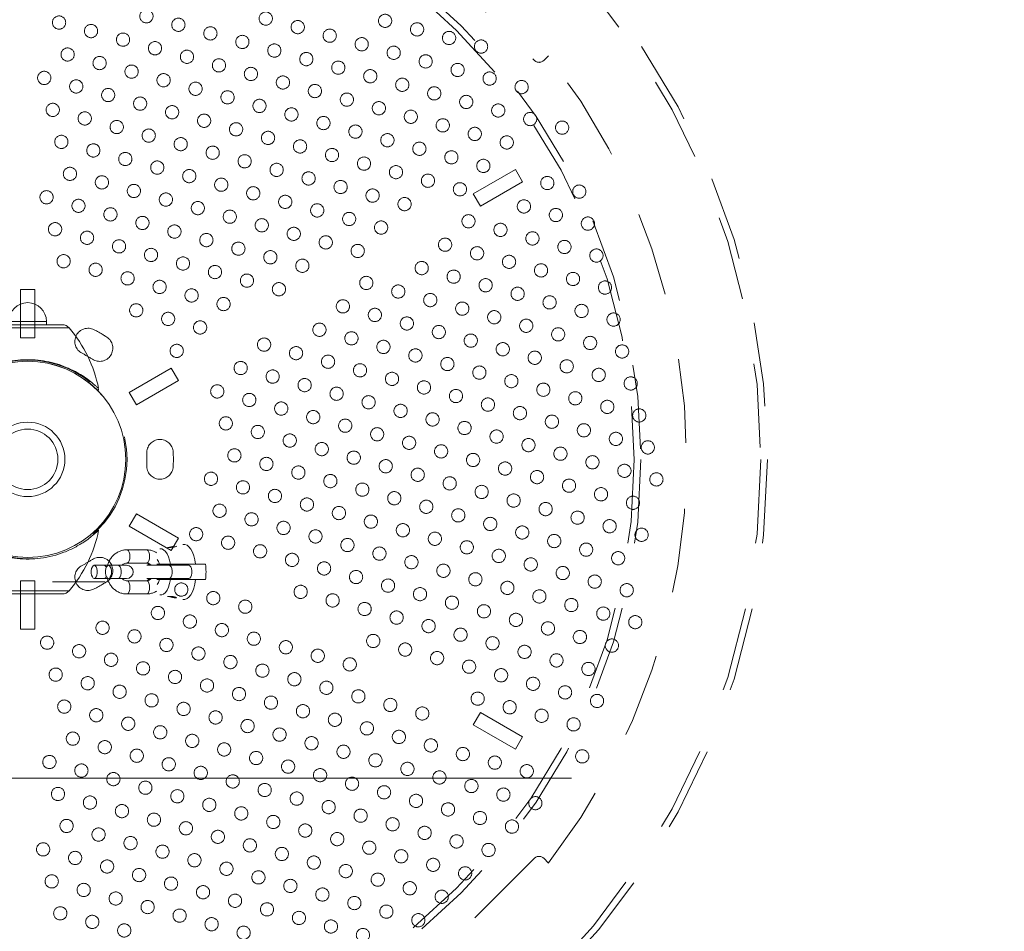
# Model space of a CAD drawing. Units: millimetres. Extents: x 0 to 59.4, y 0 to 42.1.
# Drawn here: x 21.5 to 23, y 27.5 to 28.8 of the extents above; entities that cross this region are included whole.
import ezdxf

# ---------------------------------------------------------------- set-up
doc = ezdxf.new("R2010")
doc.units = ezdxf.units.MM
doc.linetypes.add('HIDDEN', pattern=[0.1905, 0.127, -0.0635])
doc.layers.add('LE_NORM', color=179, linetype='Continuous', lineweight=40)
doc.styles.add('SLDTEXTSTYLE0', font='TXT', dxfattribs={"width": 0.605})
doc.dimstyles.new('SLDDIMSTYLE0', dxfattribs={"dimtxt": 0.35, "dimasz": 0.3, "dimexe": 0, "dimexo": 0.0625, "dimgap": 0.0875, "dimtad": 1, "dimdec": 0, "dimlfac": 30, "dimrnd": 1e-09, "dimzin": 12, "dimdsep": 46, "dimtxsty": 'SLDTEXTSTYLE0', "dimsah": 1, "dimcen": 0.09, "dimadec": 0, "dimazin": 3, "dimtfac": 1, "dimtofl": 0, "dimtmove": 0, "dimatfit": 3, "dimfxl": 0, "dimfrac": 2, "dimtolj": 1, "dimtzin": 12, "dimarcsym": 0})

# ---------------------------------------------------------------- blocks, each defined once
blk = doc.blocks.new('_D_8')
at = {"layer": 'LE_NORM', "color": 7}
for p, q in [((8.5565, 28.4189), (8.5565, 14.8599)), ((30.6342, 27.7496), (30.6342, 14.8599)), ((8.5565, 14.959), (30.6342, 14.959))]:
    blk.add_line(p, q, dxfattribs=at)
for points in [[(8.5565, 14.959), (8.8565, 14.859), (8.8565, 15.059)], [(30.6342, 14.959), (30.3342, 15.059), (30.3342, 14.859)]]:
    blk.add_solid(points, dxfattribs=at)
at = {"layer": 'LE_NORM', "color": 7, "insert": (19.2715, 15.4101), "char_height": 0.35, "attachment_point": 1, "style": 'SLDTEXTSTYLE0'}
blk.add_mtext('663', dxfattribs=at)
blk = doc.blocks.new('_D_13')
at = {"layer": 'LE_NORM'}
for p, q in [((3.395, 28.4156), (3.395, 14.2599)), ((35.8194, 27.7522), (35.8194, 14.2599)), ((3.395, 14.359), (35.8194, 14.359))]:
    blk.add_line(p, q, dxfattribs=at)
for points in [[(3.395, 14.359), (3.695, 14.259), (3.695, 14.459)], [(35.8194, 14.359), (35.5194, 14.459), (35.5194, 14.259)]]:
    blk.add_solid(points, dxfattribs=at)
at = {"layer": 'LE_NORM', "insert": (19.2783, 14.8101), "char_height": 0.35, "attachment_point": 1, "style": 'SLDTEXTSTYLE0'}
blk.add_mtext('973', dxfattribs=at)

msp = doc.modelspace()

# ---------------------------------------------------------------- linework, layer by layer
at = {"color": 7, "linetype": 'HIDDEN', "lineweight": 0}
for p, q in [((22.119, 28.94974), (22.28163, 28.78711)), ((22.29577, 28.78711), (22.30284, 28.79418)), ((22.25294, 28.62229), (22.18943, 28.58562)), ((22.26377, 28.60352), (22.25294, 28.62229)), ((22.20026, 28.56685), (22.26377, 28.60352)), ((22.18943, 28.58562), (22.20026, 28.56685)), ((21.52729, 28.44124), (21.50563, 28.44124)), ((21.50563, 28.44124), (21.50563, 28.3679)), ((21.52729, 28.3679), (21.52729, 28.44124)), ((21.50563, 28.3679), (21.52729, 28.3679)), ((21.73332, 28.32229), (21.66981, 28.28562)), ((21.74416, 28.30352), (21.73332, 28.32229)), ((21.68065, 28.26685), (21.74416, 28.30352)), ((21.66981, 28.28562), (21.68065, 28.26685)), ((21.68065, 28.10229), (21.66981, 28.08352)), ((21.74416, 28.06562), (21.68065, 28.10229)), ((21.66981, 28.08352), (21.73332, 28.04685)), ((21.73332, 28.04685), (21.74416, 28.06562)), ((21.50563, 28.00124), (21.50563, 27.9279)), ((21.52729, 28.00124), (21.50563, 28.00124)), ((21.52729, 27.9279), (21.52729, 28.00124)), ((21.50563, 27.9279), (21.52729, 27.9279)), ((22.20026, 27.80229), (22.18943, 27.78352)), ((22.26377, 27.76562), (22.20026, 27.80229)), ((22.18943, 27.78352), (22.25294, 27.74685)), ((22.25294, 27.74685), (22.26377, 27.76562)), ((22.28163, 27.58203), (22.119, 27.4194)), ((22.30284, 27.57496), (22.29577, 27.58203))]:
    msp.add_line(p, q, dxfattribs=at)
at = {"color": 7, "linetype": 'Continuous', "lineweight": 15}
for p, q in [((21.46411, 28.3879), (21.5688, 28.3879)), ((21.54479, 28.3879), (21.54479, 28.3929)), ((21.69588, 28.0479), (21.66622, 28.0479)), ((21.74105, 28.05352), (21.74102, 28.05363)), ((21.63184, 28.02457), (21.61701, 28.02457)), ((21.63689, 28.02457), (21.63184, 28.02457)), ((21.65314, 28.02457), (21.63832, 28.02457)), ((21.66583, 28.02457), (21.65314, 28.02457)), ((21.66622, 28.0279), (21.69588, 28.0279)), ((21.73026, 28.02457), (21.69627, 28.02457)), ((21.70087, 28.02624), (21.69946, 28.02624)), ((21.7156, 28.02624), (21.71137, 28.02624)), ((21.75991, 28.02457), (21.73026, 28.02457)), ((21.78501, 28.02624), (21.77007, 28.02624)), ((21.61701, 28.00457), (21.63184, 28.00457)), ((21.63184, 28.00457), (21.63684, 28.00457)), ((21.63832, 28.00457), (21.65314, 28.00457)), ((21.65314, 28.00457), (21.66583, 28.00457)), ((21.69588, 28.00124), (21.66622, 28.00124)), ((21.69627, 28.00457), (21.73026, 28.00457)), ((21.70088, 28.0029), (21.69946, 28.0029)), ((21.7156, 28.0029), (21.71137, 28.0029)), ((21.72462, 28.0029), (21.7251, 28.00457)), ((21.73026, 28.00457), (21.75991, 28.00457)), ((21.77007, 28.0029), (21.78501, 28.0029)), ((21.63313, 27.9994), (21.55399, 27.9994)), ((21.5688, 27.98124), (21.46411, 27.98124)), ((21.66622, 27.98124), (21.69588, 27.98124)), ((21.38658, 27.70307), (22.33772, 27.70307))]:
    msp.add_line(p, q, dxfattribs=at)
at = {"color": 8, "linetype": 'Continuous', "lineweight": 15}
for p, q in [((21.5411, 28.3929), (21.48813, 28.3929)), ((21.54479, 28.3929), (21.5411, 28.3929)), ((21.51646, 28.38327), (21.45401, 28.38327)), ((21.57891, 28.38327), (21.51646, 28.38327)), ((21.45401, 27.98587), (21.51646, 27.98587)), ((21.51646, 27.98587), (21.57891, 27.98587))]:
    msp.add_line(p, q, dxfattribs=at)
at = {"color": 8, "linetype": 'Continuous', "lineweight": 15, "flags": 128}
for points in [[(21.66622, 28.0479), (21.66701, 28.04775), (21.6685, 28.04656), (21.66972, 28.04433), (21.67051, 28.04132), (21.67079, 28.0379)], [(21.69588, 28.0479), (21.69667, 28.04775), (21.69816, 28.04656), (21.69938, 28.04433), (21.70017, 28.04132), (21.70044, 28.0379)], [(21.71607, 28.04923), (21.71886, 28.04921), (21.72172, 28.04797), (21.72442, 28.04555), (21.72687, 28.04202), (21.72898, 28.03751), (21.73068, 28.03219), (21.73191, 28.02624)], [(21.67079, 28.0379), (21.67051, 28.03448), (21.66972, 28.03148), (21.6685, 28.02924), (21.66701, 28.02806), (21.66621, 28.0279)], [(21.70044, 28.0379), (21.70017, 28.03448), (21.69938, 28.03148), (21.69816, 28.02924), (21.69667, 28.02806), (21.69588, 28.0279)], [(21.71216, 28.03353), (21.71407, 28.0304), (21.7156, 28.02624)], [(21.65314, 28.02457), (21.65471, 28.02397), (21.65608, 28.02223), (21.6571, 28.01957), (21.65764, 28.01631), (21.65764, 28.01283), (21.6571, 28.00957), (21.65608, 28.00691), (21.65471, 28.00517), (21.65314, 28.00457)], [(21.73026, 28.02457), (21.73182, 28.02397), (21.73319, 28.02223), (21.73421, 28.01957), (21.73475, 28.01631), (21.73475, 28.01283), (21.73421, 28.00957), (21.73319, 28.00691), (21.73182, 28.00517), (21.73026, 28.00457)], [(21.75991, 28.02457), (21.76148, 28.02397), (21.76285, 28.02223), (21.76387, 28.01957), (21.76441, 28.01631), (21.76441, 28.01283), (21.76387, 28.00957), (21.76285, 28.00691), (21.76148, 28.00517), (21.75991, 28.00457), (21.75991, 28.00457)], [(21.67079, 27.99124), (21.67051, 27.99466), (21.66972, 27.99766), (21.6685, 27.9999), (21.66701, 28.00108), (21.66621, 28.00124)], [(21.70044, 27.99124), (21.70017, 27.99466), (21.69938, 27.99766), (21.69816, 27.9999), (21.69667, 28.00108), (21.69588, 28.00124)], [(21.7156, 28.0029), (21.71407, 27.99874), (21.71216, 27.99561)], [(21.73191, 28.0029), (21.73068, 27.99695), (21.72898, 27.99163), (21.72687, 27.98712), (21.72442, 27.98359), (21.72172, 27.98117), (21.71886, 27.97993), (21.71607, 27.97991)], [(21.66622, 27.98124), (21.66701, 27.98139), (21.6685, 27.98258), (21.66972, 27.98481), (21.67051, 27.98782), (21.67079, 27.99124)], [(21.69588, 27.98124), (21.69667, 27.98139), (21.69816, 27.98258), (21.69938, 27.98481), (21.70017, 27.98782), (21.70044, 27.99124)]]:
    msp.add_lwpolyline(points, dxfattribs=at)
at = {"color": 7, "linetype": 'Continuous', "lineweight": 15, "flags": 128}
for points in [[(21.73798, 28.05354), (21.73708, 28.05337), (21.73496, 28.05288), (21.73269, 28.05237), (21.7306, 28.05195), (21.72899, 28.05169), (21.72803, 28.05157), (21.72778, 28.05154), (21.72827, 28.05153), (21.72946, 28.05153), (21.7312, 28.05155), (21.73331, 28.05163), (21.73553, 28.05183), (21.7376, 28.05217), (21.73934, 28.05263), (21.74057, 28.05315), (21.74105, 28.05352), (21.74105, 28.05352)], [(21.75077, 28.05608), (21.75079, 28.05608), (21.75395, 28.05608), (21.75706, 28.05486), (21.76004, 28.05246), (21.76279, 28.04894), (21.76523, 28.04442), (21.7673, 28.03902), (21.76892, 28.0329), (21.77007, 28.02624)], [(21.61701, 28.00457), (21.61858, 28.00517), (21.61995, 28.00691), (21.62097, 28.00957), (21.62151, 28.01283), (21.62151, 28.01631), (21.62097, 28.01957), (21.61995, 28.02223), (21.61858, 28.02397), (21.61701, 28.02457), (21.61545, 28.02397), (21.61408, 28.02223), (21.61306, 28.01957), (21.61252, 28.01631), (21.61252, 28.01283), (21.61306, 28.00957), (21.61408, 28.00691), (21.61545, 28.00517), (21.61701, 28.00457)], [(21.63832, 28.00457), (21.63675, 28.00517), (21.63538, 28.00691), (21.63436, 28.00957), (21.63382, 28.01283), (21.63382, 28.01631), (21.63436, 28.01957), (21.63538, 28.02223), (21.63675, 28.02397), (21.63832, 28.02457), (21.63988, 28.02397), (21.64125, 28.02223), (21.64227, 28.01957), (21.64281, 28.01631), (21.64281, 28.01283), (21.64227, 28.00957), (21.64125, 28.00691), (21.63988, 28.00517), (21.63832, 28.00457)], [(21.77007, 28.0029), (21.76892, 27.99624), (21.7673, 27.99012), (21.76523, 27.98472), (21.76279, 27.9802), (21.76004, 27.97668), (21.75706, 27.97428), (21.75395, 27.97306), (21.75079, 27.97306), (21.75077, 27.97306)]]:
    msp.add_lwpolyline(points, dxfattribs=at)
at = {"color": 7, "linetype": 'HIDDEN', "lineweight": 0}
for centre, radius in [((21.51646, 28.18457), 1.11717), ((21.51646, 28.18457), 1.10717), ((21.51646, 28.18457), 0.92617), ((21.51646, 28.18457), 0.91617), ((21.69577, 28.85378), 0.01), ((21.69577, 28.85378), 0.01), ((21.56383, 28.84431), 0.01), ((21.56383, 28.84431), 0.01), ((21.74407, 28.84084), 0.01), ((21.74407, 28.84084), 0.01), ((21.87602, 28.85032), 0.01), ((21.87602, 28.85032), 0.01), ((22.05626, 28.84685), 0.01), ((22.05626, 28.84685), 0.01), ((21.61212, 28.83137), 0.01), ((21.61212, 28.83137), 0.01), ((21.79237, 28.8279), 0.01), ((21.79237, 28.8279), 0.01), ((21.92431, 28.83737), 0.01), ((21.92431, 28.83737), 0.01), ((21.97261, 28.82443), 0.01), ((21.97261, 28.82443), 0.01), ((22.10456, 28.83391), 0.01), ((22.10456, 28.83391), 0.01), ((21.66042, 28.81843), 0.01), ((21.66042, 28.81843), 0.01), ((21.84066, 28.81496), 0.01), ((21.84066, 28.81496), 0.01), ((22.02091, 28.81149), 0.01), ((22.02091, 28.81149), 0.01), ((22.15286, 28.82097), 0.01), ((22.15286, 28.82097), 0.01), ((21.57677, 28.79601), 0.01), ((21.57677, 28.79601), 0.01), ((21.70872, 28.80549), 0.01), ((21.70872, 28.80549), 0.01), ((21.88896, 28.80202), 0.01), ((21.88896, 28.80202), 0.01), ((22.0692, 28.79855), 0.01), ((22.0692, 28.79855), 0.01), ((22.20115, 28.80803), 0.01), ((22.20115, 28.80803), 0.01), ((21.62506, 28.78307), 0.01), ((21.62506, 28.78307), 0.01), ((21.75701, 28.79255), 0.01), ((21.75701, 28.79255), 0.01), ((21.80531, 28.7796), 0.01), ((21.80531, 28.7796), 0.01), ((21.93726, 28.78908), 0.01), ((21.93726, 28.78908), 0.01), ((22.1175, 28.78561), 0.01), ((22.1175, 28.78561), 0.01), ((21.67336, 28.77013), 0.01), ((21.67336, 28.77013), 0.01), ((21.8536, 28.76666), 0.01), ((21.8536, 28.76666), 0.01), ((21.98555, 28.77614), 0.01), ((21.98555, 28.77614), 0.01), ((22.1658, 28.77267), 0.01), ((22.1658, 28.77267), 0.01), ((21.54141, 28.76066), 0.01), ((21.54141, 28.76066), 0.01), ((21.72166, 28.75719), 0.01), ((21.72166, 28.75719), 0.01), ((21.9019, 28.75372), 0.01), ((21.9019, 28.75372), 0.01), ((22.03385, 28.7632), 0.01), ((22.03385, 28.7632), 0.01), ((22.08214, 28.75026), 0.01), ((22.08214, 28.75026), 0.01), ((22.21409, 28.75973), 0.01), ((22.21409, 28.75973), 0.01), ((21.58971, 28.74772), 0.01), ((21.58971, 28.74772), 0.01), ((21.638, 28.73478), 0.01), ((21.638, 28.73478), 0.01), ((21.76995, 28.74425), 0.01), ((21.76995, 28.74425), 0.01), ((21.9502, 28.74078), 0.01), ((21.9502, 28.74078), 0.01), ((22.13044, 28.73731), 0.01), ((22.13044, 28.73731), 0.01), ((22.26239, 28.74679), 0.01), ((22.26239, 28.74679), 0.01), ((21.6863, 28.72184), 0.01), ((21.6863, 28.72184), 0.01), ((21.81825, 28.73131), 0.01), ((21.81825, 28.73131), 0.01), ((21.99849, 28.72784), 0.01), ((21.99849, 28.72784), 0.01), ((22.17874, 28.72437), 0.01), ((22.17874, 28.72437), 0.01), ((21.55435, 28.71236), 0.01), ((21.55435, 28.71236), 0.01), ((21.7346, 28.70889), 0.01), ((21.7346, 28.70889), 0.01), ((21.86655, 28.71837), 0.01), ((21.86655, 28.71837), 0.01), ((21.91484, 28.70543), 0.01), ((21.91484, 28.70543), 0.01), ((22.04679, 28.7149), 0.01), ((22.04679, 28.7149), 0.01), ((22.22703, 28.71143), 0.01), ((22.22703, 28.71143), 0.01), ((21.60265, 28.69942), 0.01), ((21.60265, 28.69942), 0.01), ((21.78289, 28.69595), 0.01), ((21.78289, 28.69595), 0.01), ((21.96314, 28.69249), 0.01), ((21.96314, 28.69249), 0.01), ((22.09509, 28.70196), 0.01), ((22.09509, 28.70196), 0.01), ((22.27533, 28.69849), 0.01), ((22.27533, 28.69849), 0.01), ((21.65095, 28.68648), 0.01), ((21.65095, 28.68648), 0.01), ((21.83119, 28.68301), 0.01), ((21.83119, 28.68301), 0.01), ((22.01143, 28.67954), 0.01), ((22.01143, 28.67954), 0.01), ((22.14338, 28.68902), 0.01), ((22.14338, 28.68902), 0.01), ((22.19168, 28.67608), 0.01), ((22.19168, 28.67608), 0.01), ((22.32363, 28.68555), 0.01), ((22.32363, 28.68555), 0.01), ((21.56729, 28.66407), 0.01), ((21.56729, 28.66407), 0.01), ((21.69924, 28.67354), 0.01), ((21.69924, 28.67354), 0.01), ((21.74754, 28.6606), 0.01), ((21.74754, 28.6606), 0.01), ((21.87949, 28.67007), 0.01), ((21.87949, 28.67007), 0.01), ((22.05973, 28.6666), 0.01), ((22.05973, 28.6666), 0.01), ((22.23997, 28.66314), 0.01), ((22.23997, 28.66314), 0.01), ((21.61559, 28.65112), 0.01), ((21.61559, 28.65112), 0.01), ((21.79583, 28.64766), 0.01), ((21.79583, 28.64766), 0.01), ((21.92778, 28.65713), 0.01), ((21.92778, 28.65713), 0.01), ((22.10803, 28.65366), 0.01), ((22.10803, 28.65366), 0.01), ((21.66389, 28.63818), 0.01), ((21.66389, 28.63818), 0.01), ((21.84413, 28.63472), 0.01), ((21.84413, 28.63472), 0.01), ((21.97608, 28.64419), 0.01), ((21.97608, 28.64419), 0.01), ((22.02437, 28.63125), 0.01), ((22.02437, 28.63125), 0.01), ((22.15632, 28.64072), 0.01), ((22.15632, 28.64072), 0.01), ((21.58023, 28.61577), 0.01), ((21.58023, 28.61577), 0.01), ((21.71218, 28.62524), 0.01), ((21.71218, 28.62524), 0.01), ((21.89243, 28.62178), 0.01), ((21.89243, 28.62178), 0.01), ((22.07267, 28.61831), 0.01), ((22.07267, 28.61831), 0.01), ((22.20462, 28.62778), 0.01), ((22.20462, 28.62778), 0.01), ((21.62853, 28.60283), 0.01), ((21.62853, 28.60283), 0.01), ((21.76048, 28.6123), 0.01), ((21.76048, 28.6123), 0.01), ((21.94072, 28.60883), 0.01), ((21.94072, 28.60883), 0.01), ((22.12097, 28.60537), 0.01), ((22.12097, 28.60537), 0.01), ((22.30121, 28.6019), 0.01), ((22.30121, 28.6019), 0.01), ((21.67683, 28.58989), 0.01), ((21.67683, 28.58989), 0.01), ((21.80878, 28.59936), 0.01), ((21.80878, 28.59936), 0.01), ((21.85707, 28.58642), 0.01), ((21.85707, 28.58642), 0.01), ((21.98902, 28.59589), 0.01), ((21.98902, 28.59589), 0.01), ((22.16926, 28.59243), 0.01), ((22.16926, 28.59243), 0.01), ((22.34951, 28.58896), 0.01), ((22.34951, 28.58896), 0.01), ((21.54488, 28.58041), 0.01), ((21.54488, 28.58041), 0.01), ((21.72512, 28.57695), 0.01), ((21.72512, 28.57695), 0.01), ((21.90537, 28.57348), 0.01), ((21.90537, 28.57348), 0.01), ((22.03732, 28.58295), 0.01), ((22.03732, 28.58295), 0.01), ((21.59318, 28.56747), 0.01), ((21.59318, 28.56747), 0.01), ((21.77342, 28.56401), 0.01), ((21.77342, 28.56401), 0.01), ((21.95366, 28.56054), 0.01), ((21.95366, 28.56054), 0.01), ((22.08561, 28.57001), 0.01), ((22.08561, 28.57001), 0.01), ((22.26586, 28.56654), 0.01), ((22.26586, 28.56654), 0.01), ((21.64147, 28.55453), 0.01), ((21.64147, 28.55453), 0.01), ((21.68977, 28.54159), 0.01), ((21.68977, 28.54159), 0.01), ((21.82172, 28.55106), 0.01), ((21.82172, 28.55106), 0.01), ((22.00196, 28.5476), 0.01), ((22.00196, 28.5476), 0.01), ((22.1822, 28.54413), 0.01), ((22.1822, 28.54413), 0.01), ((22.31415, 28.5536), 0.01), ((22.31415, 28.5536), 0.01), ((21.55782, 28.53212), 0.01), ((21.55782, 28.53212), 0.01), ((21.73806, 28.52865), 0.01), ((21.73806, 28.52865), 0.01), ((21.87001, 28.53812), 0.01), ((21.87001, 28.53812), 0.01), ((22.05026, 28.53466), 0.01), ((22.05026, 28.53466), 0.01), ((22.2305, 28.53119), 0.01), ((22.2305, 28.53119), 0.01), ((22.36245, 28.54066), 0.01), ((22.36245, 28.54066), 0.01), ((21.60612, 28.51918), 0.01), ((21.60612, 28.51918), 0.01), ((21.78636, 28.51571), 0.01), ((21.78636, 28.51571), 0.01), ((21.91831, 28.52518), 0.01), ((21.91831, 28.52518), 0.01), ((21.96661, 28.51224), 0.01), ((21.96661, 28.51224), 0.01), ((22.2788, 28.51825), 0.01), ((22.2788, 28.51825), 0.01), ((21.65441, 28.50624), 0.01), ((21.65441, 28.50624), 0.01), ((21.83466, 28.50277), 0.01), ((21.83466, 28.50277), 0.01), ((22.0149, 28.4993), 0.01), ((22.0149, 28.4993), 0.01), ((22.14685, 28.50877), 0.01), ((22.14685, 28.50877), 0.01), ((22.32709, 28.50531), 0.01), ((22.32709, 28.50531), 0.01), ((21.57076, 28.48382), 0.01), ((21.57076, 28.48382), 0.01), ((21.70271, 28.49329), 0.01), ((21.70271, 28.49329), 0.01), ((21.88295, 28.48983), 0.01), ((21.88295, 28.48983), 0.01), ((22.19515, 28.49583), 0.01), ((22.19515, 28.49583), 0.01), ((22.24344, 28.48289), 0.01), ((22.24344, 28.48289), 0.01), ((22.37539, 28.49237), 0.01), ((22.37539, 28.49237), 0.01), ((21.61906, 28.47088), 0.01), ((21.61906, 28.47088), 0.01), ((21.75101, 28.48035), 0.01), ((21.75101, 28.48035), 0.01), ((21.7993, 28.46741), 0.01), ((21.7993, 28.46741), 0.01), ((21.93125, 28.47689), 0.01), ((21.93125, 28.47689), 0.01), ((22.11149, 28.47342), 0.01), ((22.11149, 28.47342), 0.01), ((22.29174, 28.46995), 0.01), ((22.29174, 28.46995), 0.01), ((21.66735, 28.45794), 0.01), ((21.66735, 28.45794), 0.01), ((21.8476, 28.45447), 0.01), ((21.8476, 28.45447), 0.01), ((22.15979, 28.46048), 0.01), ((22.15979, 28.46048), 0.01), ((22.34003, 28.45701), 0.01), ((22.34003, 28.45701), 0.01), ((21.71565, 28.445), 0.01), ((21.71565, 28.445), 0.01), ((21.89589, 28.44153), 0.01), ((21.89589, 28.44153), 0.01), ((22.02784, 28.451), 0.01), ((22.02784, 28.451), 0.01), ((22.07614, 28.43806), 0.01), ((22.07614, 28.43806), 0.01), ((22.20809, 28.44754), 0.01), ((22.20809, 28.44754), 0.01), ((22.38833, 28.44407), 0.01), ((22.38833, 28.44407), 0.01), ((21.76395, 28.43206), 0.01), ((21.76395, 28.43206), 0.01), ((22.12444, 28.42512), 0.01), ((22.12444, 28.42512), 0.01), ((22.25638, 28.4346), 0.01), ((22.25638, 28.4346), 0.01), ((21.6803, 28.40964), 0.01), ((21.6803, 28.40964), 0.01), ((21.81224, 28.41912), 0.01), ((21.81224, 28.41912), 0.01), ((21.99249, 28.41565), 0.01), ((21.99249, 28.41565), 0.01), ((22.17273, 28.41218), 0.01), ((22.17273, 28.41218), 0.01), ((22.30468, 28.42165), 0.01), ((22.30468, 28.42165), 0.01), ((22.35298, 28.40871), 0.01), ((22.35298, 28.40871), 0.01), ((21.72859, 28.3967), 0.01), ((21.72859, 28.3967), 0.01), ((22.04078, 28.40271), 0.01), ((22.04078, 28.40271), 0.01), ((22.22103, 28.39924), 0.01), ((22.22103, 28.39924), 0.01), ((22.40127, 28.39577), 0.01), ((22.40127, 28.39577), 0.01), ((21.77689, 28.38376), 0.01), ((21.77689, 28.38376), 0.01), ((21.95713, 28.38029), 0.01), ((21.95713, 28.38029), 0.01), ((22.08908, 28.38977), 0.01), ((22.08908, 28.38977), 0.01), ((22.26932, 28.3863), 0.01), ((22.26932, 28.3863), 0.01), ((22.00543, 28.36735), 0.01), ((22.00543, 28.36735), 0.01), ((22.13738, 28.37683), 0.01), ((22.13738, 28.37683), 0.01), ((22.18567, 28.36389), 0.01), ((22.18567, 28.36389), 0.01), ((22.31762, 28.37336), 0.01), ((22.31762, 28.37336), 0.01), ((21.74153, 28.34841), 0.01), ((21.74153, 28.34841), 0.01), ((21.87348, 28.35788), 0.01), ((21.87348, 28.35788), 0.01), ((22.05372, 28.35441), 0.01), ((22.05372, 28.35441), 0.01), ((22.23397, 28.35094), 0.01), ((22.23397, 28.35094), 0.01), ((22.36592, 28.36042), 0.01), ((22.36592, 28.36042), 0.01), ((21.92178, 28.34494), 0.01), ((21.92178, 28.34494), 0.01), ((22.10202, 28.34147), 0.01), ((22.10202, 28.34147), 0.01), ((22.28226, 28.338), 0.01), ((22.28226, 28.338), 0.01), ((22.41421, 28.34748), 0.01), ((22.41421, 28.34748), 0.01), ((21.51646, 28.18457), 0.15), ((21.51646, 28.18457), 0.15), ((21.83812, 28.32252), 0.01), ((21.83812, 28.32252), 0.01), ((21.97007, 28.332), 0.01), ((21.97007, 28.332), 0.01), ((22.01837, 28.31906), 0.01), ((22.01837, 28.31906), 0.01), ((22.15032, 28.32853), 0.01), ((22.15032, 28.32853), 0.01), ((22.33056, 28.32506), 0.01), ((22.33056, 28.32506), 0.01), ((21.88642, 28.30958), 0.01), ((21.88642, 28.30958), 0.01), ((22.06667, 28.30612), 0.01), ((22.06667, 28.30612), 0.01), ((22.19861, 28.31559), 0.01), ((22.19861, 28.31559), 0.01), ((22.37886, 28.31212), 0.01), ((22.37886, 28.31212), 0.01), ((21.93472, 28.29664), 0.01), ((21.93472, 28.29664), 0.01), ((22.11496, 28.29317), 0.01), ((22.11496, 28.29317), 0.01), ((22.24691, 28.30265), 0.01), ((22.24691, 28.30265), 0.01), ((22.29521, 28.28971), 0.01), ((22.29521, 28.28971), 0.01), ((22.42715, 28.29918), 0.01), ((22.42715, 28.29918), 0.01), ((21.80277, 28.28717), 0.01), ((21.80277, 28.28717), 0.01), ((21.85107, 28.27423), 0.01), ((21.85107, 28.27423), 0.01), ((21.98301, 28.2837), 0.01), ((21.98301, 28.2837), 0.01), ((22.16326, 28.28023), 0.01), ((22.16326, 28.28023), 0.01), ((22.3435, 28.27677), 0.01), ((22.3435, 28.27677), 0.01), ((21.89936, 28.26129), 0.01), ((21.89936, 28.26129), 0.01), ((22.03131, 28.27076), 0.01), ((22.03131, 28.27076), 0.01), ((22.21155, 28.26729), 0.01), ((22.21155, 28.26729), 0.01), ((22.3918, 28.26383), 0.01), ((22.3918, 28.26383), 0.01), ((21.94766, 28.24835), 0.01), ((21.94766, 28.24835), 0.01), ((22.07961, 28.25782), 0.01), ((22.07961, 28.25782), 0.01), ((22.1279, 28.24488), 0.01), ((22.1279, 28.24488), 0.01), ((22.25985, 28.25435), 0.01), ((22.25985, 28.25435), 0.01), ((22.44009, 28.25088), 0.01), ((22.44009, 28.25088), 0.01), ((21.81571, 28.23887), 0.01), ((21.81571, 28.23887), 0.01), ((21.99595, 28.2354), 0.01), ((21.99595, 28.2354), 0.01), ((22.1762, 28.23194), 0.01), ((22.1762, 28.23194), 0.01), ((22.30815, 28.24141), 0.01), ((22.30815, 28.24141), 0.01), ((21.86401, 28.22593), 0.01), ((21.86401, 28.22593), 0.01), ((22.04425, 28.22246), 0.01), ((22.04425, 28.22246), 0.01), ((22.2245, 28.219), 0.01), ((22.2245, 28.219), 0.01), ((22.35644, 28.22847), 0.01), ((22.35644, 28.22847), 0.01), ((22.40474, 28.21553), 0.01), ((22.40474, 28.21553), 0.01), ((21.9123, 28.21299), 0.01), ((21.9123, 28.21299), 0.01), ((21.9606, 28.20005), 0.01), ((21.9606, 28.20005), 0.01), ((22.09255, 28.20952), 0.01), ((22.09255, 28.20952), 0.01), ((22.27279, 28.20606), 0.01), ((22.27279, 28.20606), 0.01), ((22.45304, 28.20259), 0.01), ((22.45304, 28.20259), 0.01), ((21.82865, 28.19058), 0.01), ((21.82865, 28.19058), 0.01), ((22.0089, 28.18711), 0.01), ((22.0089, 28.18711), 0.01), ((22.14084, 28.19658), 0.01), ((22.14084, 28.19658), 0.01), ((22.32109, 28.19311), 0.01), ((22.32109, 28.19311), 0.01), ((21.87695, 28.17764), 0.01), ((21.87695, 28.17764), 0.01), ((22.05719, 28.17417), 0.01), ((22.05719, 28.17417), 0.01), ((22.18914, 28.18364), 0.01), ((22.18914, 28.18364), 0.01), ((22.23744, 28.1707), 0.01), ((22.23744, 28.1707), 0.01), ((22.36938, 28.18017), 0.01), ((22.36938, 28.18017), 0.01), ((21.7933, 28.15522), 0.01), ((21.7933, 28.15522), 0.01), ((21.92524, 28.16469), 0.01), ((21.92524, 28.16469), 0.01), ((22.10549, 28.16123), 0.01), ((22.10549, 28.16123), 0.01), ((22.28573, 28.15776), 0.01), ((22.28573, 28.15776), 0.01), ((22.41768, 28.16723), 0.01), ((22.41768, 28.16723), 0.01), ((21.84159, 28.14228), 0.01), ((21.84159, 28.14228), 0.01), ((21.97354, 28.15175), 0.01), ((21.97354, 28.15175), 0.01), ((22.15378, 28.14829), 0.01), ((22.15378, 28.14829), 0.01), ((22.33403, 28.14482), 0.01), ((22.33403, 28.14482), 0.01), ((22.46598, 28.15429), 0.01), ((22.46598, 28.15429), 0.01), ((21.88989, 28.12934), 0.01), ((21.88989, 28.12934), 0.01), ((22.02184, 28.13881), 0.01), ((22.02184, 28.13881), 0.01), ((22.07013, 28.12587), 0.01), ((22.07013, 28.12587), 0.01), ((22.20208, 28.13534), 0.01), ((22.20208, 28.13534), 0.01), ((22.38233, 28.13188), 0.01), ((22.38233, 28.13188), 0.01), ((21.93818, 28.1164), 0.01), ((21.93818, 28.1164), 0.01), ((22.11843, 28.11293), 0.01), ((22.11843, 28.11293), 0.01), ((22.25038, 28.1224), 0.01), ((22.25038, 28.1224), 0.01), ((22.43062, 28.11894), 0.01), ((22.43062, 28.11894), 0.01), ((21.80624, 28.10692), 0.01), ((21.80624, 28.10692), 0.01), ((21.98648, 28.10346), 0.01), ((21.98648, 28.10346), 0.01), ((22.16673, 28.09999), 0.01), ((22.16673, 28.09999), 0.01), ((22.29867, 28.10946), 0.01), ((22.29867, 28.10946), 0.01), ((22.34697, 28.09652), 0.01), ((22.34697, 28.09652), 0.01), ((21.85453, 28.09398), 0.01), ((21.85453, 28.09398), 0.01), ((21.90283, 28.08104), 0.01), ((21.90283, 28.08104), 0.01), ((22.03478, 28.09052), 0.01), ((22.03478, 28.09052), 0.01), ((22.21502, 28.08705), 0.01), ((22.21502, 28.08705), 0.01), ((22.39527, 28.08358), 0.01), ((22.39527, 28.08358), 0.01), ((21.77088, 28.07157), 0.01), ((21.77088, 28.07157), 0.01), ((21.95113, 28.0681), 0.01), ((21.95113, 28.0681), 0.01), ((22.08307, 28.07757), 0.01), ((22.08307, 28.07757), 0.01), ((22.26332, 28.07411), 0.01), ((22.26332, 28.07411), 0.01), ((22.44356, 28.07064), 0.01), ((22.44356, 28.07064), 0.01), ((21.81918, 28.05863), 0.01), ((21.81918, 28.05863), 0.01), ((21.99942, 28.05516), 0.01), ((21.99942, 28.05516), 0.01), ((22.13137, 28.06463), 0.01), ((22.13137, 28.06463), 0.01), ((22.17967, 28.05169), 0.01), ((22.17967, 28.05169), 0.01), ((22.31161, 28.06117), 0.01), ((22.31161, 28.06117), 0.01), ((21.86747, 28.04569), 0.01), ((21.86747, 28.04569), 0.01), ((22.04772, 28.04222), 0.01), ((22.04772, 28.04222), 0.01), ((22.22796, 28.03875), 0.01), ((22.22796, 28.03875), 0.01), ((22.35991, 28.04823), 0.01), ((22.35991, 28.04823), 0.01), ((21.91577, 28.03275), 0.01), ((21.91577, 28.03275), 0.01), ((22.09601, 28.02928), 0.01), ((22.09601, 28.02928), 0.01), ((22.27626, 28.02581), 0.01), ((22.27626, 28.02581), 0.01), ((22.40821, 28.03528), 0.01), ((22.40821, 28.03528), 0.01), ((21.96407, 28.01981), 0.01), ((21.96407, 28.01981), 0.01), ((22.01236, 28.00686), 0.01), ((22.01236, 28.00686), 0.01), ((22.14431, 28.01634), 0.01), ((22.14431, 28.01634), 0.01), ((22.32456, 28.01287), 0.01), ((22.32456, 28.01287), 0.01), ((22.06066, 27.99392), 0.01), ((22.06066, 27.99392), 0.01), ((22.19261, 28.0034), 0.01), ((22.19261, 28.0034), 0.01), ((22.37285, 27.99993), 0.01), ((22.37285, 27.99993), 0.01), ((21.74847, 27.98792), 0.01), ((21.74847, 27.98792), 0.01), ((21.92871, 27.98445), 0.01), ((21.92871, 27.98445), 0.01), ((22.10896, 27.98098), 0.01), ((22.10896, 27.98098), 0.01), ((22.2409, 27.99046), 0.01), ((22.2409, 27.99046), 0.01), ((22.2892, 27.97751), 0.01), ((22.2892, 27.97751), 0.01), ((22.42115, 27.98699), 0.01), ((22.42115, 27.98699), 0.01), ((21.79676, 27.97498), 0.01), ((21.79676, 27.97498), 0.01), ((21.84506, 27.96204), 0.01), ((21.84506, 27.96204), 0.01), ((21.97701, 27.97151), 0.01), ((21.97701, 27.97151), 0.01), ((22.15725, 27.96804), 0.01), ((22.15725, 27.96804), 0.01), ((22.3375, 27.96457), 0.01), ((22.3375, 27.96457), 0.01), ((21.71311, 27.95256), 0.01), ((21.71311, 27.95256), 0.01), ((22.0253, 27.95857), 0.01), ((22.0253, 27.95857), 0.01), ((22.20555, 27.9551), 0.01), ((22.20555, 27.9551), 0.01), ((22.38579, 27.95163), 0.01), ((22.38579, 27.95163), 0.01), ((21.76141, 27.93962), 0.01), ((21.76141, 27.93962), 0.01), ((22.0736, 27.94563), 0.01), ((22.0736, 27.94563), 0.01), ((22.1219, 27.93269), 0.01), ((22.1219, 27.93269), 0.01), ((22.25384, 27.94216), 0.01), ((22.25384, 27.94216), 0.01), ((22.43409, 27.93869), 0.01), ((22.43409, 27.93869), 0.01), ((21.62946, 27.93015), 0.01), ((21.62946, 27.93015), 0.01), ((21.67776, 27.91721), 0.01), ((21.67776, 27.91721), 0.01), ((21.8097, 27.92668), 0.01), ((21.8097, 27.92668), 0.01), ((22.17019, 27.91975), 0.01), ((22.17019, 27.91975), 0.01), ((22.30214, 27.92922), 0.01), ((22.30214, 27.92922), 0.01), ((21.54581, 27.90773), 0.01), ((21.54581, 27.90773), 0.01), ((21.72605, 27.90427), 0.01), ((21.72605, 27.90427), 0.01), ((21.858, 27.91374), 0.01), ((21.858, 27.91374), 0.01), ((22.03825, 27.91027), 0.01), ((22.03825, 27.91027), 0.01), ((22.21849, 27.9068), 0.01), ((22.21849, 27.9068), 0.01), ((22.35044, 27.91628), 0.01), ((22.35044, 27.91628), 0.01), ((22.39873, 27.90334), 0.01), ((22.39873, 27.90334), 0.01), ((21.5941, 27.89479), 0.01), ((21.5941, 27.89479), 0.01), ((21.77435, 27.89132), 0.01), ((21.77435, 27.89132), 0.01), ((21.9063, 27.9008), 0.01), ((21.9063, 27.9008), 0.01), ((21.95459, 27.88786), 0.01), ((21.95459, 27.88786), 0.01), ((22.08654, 27.89733), 0.01), ((22.08654, 27.89733), 0.01), ((22.26679, 27.89386), 0.01), ((22.26679, 27.89386), 0.01), ((21.6424, 27.88185), 0.01), ((21.6424, 27.88185), 0.01), ((21.82265, 27.87838), 0.01), ((21.82265, 27.87838), 0.01), ((22.00289, 27.87492), 0.01), ((22.00289, 27.87492), 0.01), ((22.13484, 27.88439), 0.01), ((22.13484, 27.88439), 0.01), ((22.31508, 27.88092), 0.01), ((22.31508, 27.88092), 0.01), ((21.55875, 27.85944), 0.01), ((21.55875, 27.85944), 0.01), ((21.6907, 27.86891), 0.01), ((21.6907, 27.86891), 0.01), ((21.87094, 27.86544), 0.01), ((21.87094, 27.86544), 0.01), ((22.18313, 27.87145), 0.01), ((22.18313, 27.87145), 0.01), ((22.23143, 27.85851), 0.01), ((22.23143, 27.85851), 0.01), ((22.36338, 27.86798), 0.01), ((22.36338, 27.86798), 0.01), ((21.60705, 27.8465), 0.01), ((21.60705, 27.8465), 0.01), ((21.73899, 27.85597), 0.01), ((21.73899, 27.85597), 0.01), ((21.78729, 27.84303), 0.01), ((21.78729, 27.84303), 0.01), ((21.91924, 27.8525), 0.01), ((21.91924, 27.8525), 0.01), ((22.27973, 27.84557), 0.01), ((22.27973, 27.84557), 0.01), ((21.65534, 27.83356), 0.01), ((21.65534, 27.83356), 0.01), ((21.83559, 27.83009), 0.01), ((21.83559, 27.83009), 0.01), ((21.96753, 27.83956), 0.01), ((21.96753, 27.83956), 0.01), ((22.32802, 27.83263), 0.01), ((22.32802, 27.83263), 0.01), ((21.70364, 27.82061), 0.01), ((21.70364, 27.82061), 0.01), ((21.88388, 27.81715), 0.01), ((21.88388, 27.81715), 0.01), ((22.01583, 27.82662), 0.01), ((22.01583, 27.82662), 0.01), ((22.06413, 27.81368), 0.01), ((22.06413, 27.81368), 0.01), ((22.19607, 27.82315), 0.01), ((22.19607, 27.82315), 0.01), ((22.37632, 27.81969), 0.01), ((22.37632, 27.81969), 0.01), ((21.57169, 27.81114), 0.01), ((21.57169, 27.81114), 0.01), ((21.61999, 27.7982), 0.01), ((21.61999, 27.7982), 0.01), ((21.75193, 27.80767), 0.01), ((21.75193, 27.80767), 0.01), ((21.93218, 27.80421), 0.01), ((21.93218, 27.80421), 0.01), ((22.11242, 27.80074), 0.01), ((22.11242, 27.80074), 0.01), ((22.24437, 27.81021), 0.01), ((22.24437, 27.81021), 0.01), ((21.66828, 27.78526), 0.01), ((21.66828, 27.78526), 0.01), ((21.80023, 27.79473), 0.01), ((21.80023, 27.79473), 0.01), ((21.98048, 27.79126), 0.01), ((21.98048, 27.79126), 0.01), ((22.29267, 27.79727), 0.01), ((22.29267, 27.79727), 0.01), ((22.34096, 27.78433), 0.01), ((22.34096, 27.78433), 0.01), ((21.71658, 27.77232), 0.01), ((21.71658, 27.77232), 0.01), ((21.84853, 27.78179), 0.01), ((21.84853, 27.78179), 0.01), ((21.89682, 27.76885), 0.01), ((21.89682, 27.76885), 0.01), ((22.02877, 27.77832), 0.01), ((22.02877, 27.77832), 0.01), ((21.58463, 27.76284), 0.01), ((21.58463, 27.76284), 0.01), ((21.76488, 27.75938), 0.01), ((21.76488, 27.75938), 0.01), ((21.94512, 27.75591), 0.01), ((21.94512, 27.75591), 0.01), ((22.07707, 27.76538), 0.01), ((22.07707, 27.76538), 0.01), ((21.63293, 27.7499), 0.01), ((21.63293, 27.7499), 0.01), ((21.81317, 27.74644), 0.01), ((21.81317, 27.74644), 0.01), ((21.99342, 27.74297), 0.01), ((21.99342, 27.74297), 0.01), ((22.12536, 27.75244), 0.01), ((22.12536, 27.75244), 0.01), ((22.17366, 27.7395), 0.01), ((22.17366, 27.7395), 0.01), ((21.54928, 27.72749), 0.01), ((21.54928, 27.72749), 0.01), ((21.68122, 27.73696), 0.01), ((21.68122, 27.73696), 0.01), ((21.72952, 27.72402), 0.01), ((21.72952, 27.72402), 0.01), ((21.86147, 27.73349), 0.01), ((21.86147, 27.73349), 0.01), ((22.04171, 27.73003), 0.01), ((22.04171, 27.73003), 0.01), ((22.22196, 27.72656), 0.01), ((22.22196, 27.72656), 0.01), ((22.3539, 27.73603), 0.01), ((22.3539, 27.73603), 0.01), ((21.59757, 27.71455), 0.01), ((21.59757, 27.71455), 0.01), ((21.77782, 27.71108), 0.01), ((21.77782, 27.71108), 0.01), ((21.90976, 27.72055), 0.01), ((21.90976, 27.72055), 0.01), ((22.09001, 27.71709), 0.01), ((22.09001, 27.71709), 0.01), ((22.27025, 27.71362), 0.01), ((22.27025, 27.71362), 0.01), ((21.64587, 27.70161), 0.01), ((21.64587, 27.70161), 0.01), ((21.82611, 27.69814), 0.01), ((21.82611, 27.69814), 0.01), ((21.95806, 27.70761), 0.01), ((21.95806, 27.70761), 0.01), ((22.00636, 27.69467), 0.01), ((22.00636, 27.69467), 0.01), ((22.13831, 27.70415), 0.01), ((22.13831, 27.70415), 0.01), ((21.56222, 27.67919), 0.01), ((21.56222, 27.67919), 0.01), ((21.69417, 27.68867), 0.01), ((21.69417, 27.68867), 0.01), ((21.87441, 27.6852), 0.01), ((21.87441, 27.6852), 0.01), ((22.05465, 27.68173), 0.01), ((22.05465, 27.68173), 0.01), ((22.1866, 27.6912), 0.01), ((22.1866, 27.6912), 0.01), ((21.61051, 27.66625), 0.01), ((21.61051, 27.66625), 0.01), ((21.74246, 27.67573), 0.01), ((21.74246, 27.67573), 0.01), ((21.92271, 27.67226), 0.01), ((21.92271, 27.67226), 0.01), ((22.10295, 27.66879), 0.01), ((22.10295, 27.66879), 0.01), ((22.2349, 27.67826), 0.01), ((22.2349, 27.67826), 0.01), ((22.28319, 27.66532), 0.01), ((22.28319, 27.66532), 0.01), ((21.65881, 27.65331), 0.01), ((21.65881, 27.65331), 0.01), ((21.79076, 27.66278), 0.01), ((21.79076, 27.66278), 0.01), ((21.83905, 27.64984), 0.01), ((21.83905, 27.64984), 0.01), ((21.971, 27.65932), 0.01), ((21.971, 27.65932), 0.01), ((22.15125, 27.65585), 0.01), ((22.15125, 27.65585), 0.01), ((21.70711, 27.64037), 0.01), ((21.70711, 27.64037), 0.01), ((21.88735, 27.6369), 0.01), ((21.88735, 27.6369), 0.01), ((22.0193, 27.64638), 0.01), ((22.0193, 27.64638), 0.01), ((22.19954, 27.64291), 0.01), ((22.19954, 27.64291), 0.01), ((21.57516, 27.6309), 0.01), ((21.57516, 27.6309), 0.01), ((21.7554, 27.62743), 0.01), ((21.7554, 27.62743), 0.01), ((21.93565, 27.62396), 0.01), ((21.93565, 27.62396), 0.01), ((22.06759, 27.63343), 0.01), ((22.06759, 27.63343), 0.01), ((22.11589, 27.62049), 0.01), ((22.11589, 27.62049), 0.01), ((22.24784, 27.62997), 0.01), ((22.24784, 27.62997), 0.01), ((21.62345, 27.61796), 0.01), ((21.62345, 27.61796), 0.01), ((21.67175, 27.60501), 0.01), ((21.67175, 27.60501), 0.01), ((21.8037, 27.61449), 0.01), ((21.8037, 27.61449), 0.01), ((21.98394, 27.61102), 0.01), ((21.98394, 27.61102), 0.01), ((22.16419, 27.60755), 0.01), ((22.16419, 27.60755), 0.01), ((21.5398, 27.59554), 0.01), ((21.5398, 27.59554), 0.01), ((21.72005, 27.59207), 0.01), ((21.72005, 27.59207), 0.01), ((21.85199, 27.60155), 0.01), ((21.85199, 27.60155), 0.01), ((22.03224, 27.59808), 0.01), ((22.03224, 27.59808), 0.01), ((22.21248, 27.59461), 0.01), ((22.21248, 27.59461), 0.01), ((21.5881, 27.5826), 0.01), ((21.5881, 27.5826), 0.01), ((21.76834, 27.57913), 0.01), ((21.76834, 27.57913), 0.01), ((21.90029, 27.58861), 0.01), ((21.90029, 27.58861), 0.01), ((21.94859, 27.57567), 0.01), ((21.94859, 27.57567), 0.01), ((22.08054, 27.58514), 0.01), ((22.08054, 27.58514), 0.01), ((21.6364, 27.56966), 0.01), ((21.6364, 27.56966), 0.01), ((21.81664, 27.56619), 0.01), ((21.81664, 27.56619), 0.01), ((21.99688, 27.56272), 0.01), ((21.99688, 27.56272), 0.01), ((22.12883, 27.5722), 0.01), ((22.12883, 27.5722), 0.01), ((21.55274, 27.54724), 0.01), ((21.55274, 27.54724), 0.01), ((21.68469, 27.55672), 0.01), ((21.68469, 27.55672), 0.01), ((21.86494, 27.55325), 0.01), ((21.86494, 27.55325), 0.01), ((22.04518, 27.54978), 0.01), ((22.04518, 27.54978), 0.01), ((22.17713, 27.55926), 0.01), ((22.17713, 27.55926), 0.01), ((21.60104, 27.5343), 0.01), ((21.60104, 27.5343), 0.01), ((21.73299, 27.54378), 0.01), ((21.73299, 27.54378), 0.01), ((21.78128, 27.53084), 0.01), ((21.78128, 27.53084), 0.01), ((21.91323, 27.54031), 0.01), ((21.91323, 27.54031), 0.01), ((22.09348, 27.53684), 0.01), ((22.09348, 27.53684), 0.01), ((21.64934, 27.52136), 0.01), ((21.64934, 27.52136), 0.01), ((21.82958, 27.5179), 0.01), ((21.82958, 27.5179), 0.01), ((21.96153, 27.52737), 0.01), ((21.96153, 27.52737), 0.01), ((22.14177, 27.5239), 0.01), ((22.14177, 27.5239), 0.01), ((21.69763, 27.50842), 0.01), ((21.69763, 27.50842), 0.01), ((21.87788, 27.50495), 0.01), ((21.87788, 27.50495), 0.01), ((22.00982, 27.51443), 0.01), ((22.00982, 27.51443), 0.01), ((22.05812, 27.50149), 0.01), ((22.05812, 27.50149), 0.01), ((21.56568, 27.49895), 0.01), ((21.56568, 27.49895), 0.01), ((21.61398, 27.48601), 0.01), ((21.61398, 27.48601), 0.01), ((21.74593, 27.49548), 0.01), ((21.74593, 27.49548), 0.01), ((21.92617, 27.49201), 0.01), ((21.92617, 27.49201), 0.01), ((22.10642, 27.48855), 0.01), ((22.10642, 27.48855), 0.01), ((21.66228, 27.47307), 0.01), ((21.66228, 27.47307), 0.01), ((21.79423, 27.48254), 0.01), ((21.79423, 27.48254), 0.01), ((21.97447, 27.47907), 0.01), ((21.97447, 27.47907), 0.01), ((21.84252, 27.4696), 0.01), ((21.84252, 27.4696), 0.01), ((22.02277, 27.46613), 0.01), ((22.02277, 27.46613), 0.01)]:
    msp.add_circle(centre, radius, dxfattribs=at)
at = {"color": 7, "linetype": 'Continuous', "lineweight": 15}
for radius in [0.14817, 0.14812, 0.05617, 0.04568]:
    msp.add_circle((21.51646, 28.18457), radius, dxfattribs=at)
for centre, radius, start, end in [((21.51646, 28.18457), 1.76717, 315, 135), ((21.51646, 28.18457), 1.76717, 135, 314.99885), ((21.51646, 28.3929), 0.02833, 0, 180), ((21.5688, 28.37457), 0.01333, 40.72271, 90), ((21.42733, 28.25279), 0.2, 11.17652, 40.72271), ((21.42733, 28.11635), 0.2, 319.27729, 348.84209), ((21.66583, 28.01457), 0.01, 270, 90), ((21.69333, 28.01457), 0.09243, 352.74835, 7.25165), ((21.5688, 27.99457), 0.01333, 270, 319.27729)]:
    msp.add_arc(centre, radius, start, end, dxfattribs=at)
at = {"color": 7, "linetype": 'HIDDEN', "lineweight": 0}
for centre, radius, start, end in [((21.51646, 28.18457), 1.75517, 315, 135), ((21.51646, 28.18457), 1.75517, 135, 314.99885), ((21.51646, 28.18457), 0.995, 322.21703, 37.78297), ((21.51646, 28.18457), 0.995, 322.21703, 37.78297), ((22.2887, 28.79418), 0.01, 225, 315), ((22.2887, 28.79418), 0.01, 225, 315), ((21.60768, 28.36256), 0.02, 62.86479, 242.86479), ((21.60768, 28.36256), 0.02, 62.86479, 242.86479), ((21.51646, 28.18457), 0.22, 57.13521, 62.86479), ((21.51646, 28.18457), 0.22, 57.13521, 62.86479), ((21.62499, 28.35256), 0.02, 237.13521, 57.13521), ((21.62499, 28.35256), 0.02, 237.13521, 57.13521), ((21.51646, 28.18457), 0.18, 57.13521, 62.86479), ((21.51646, 28.18457), 0.18, 57.13521, 62.86479), ((21.71621, 28.19457), 0.02, 2.86479, 182.86479), ((21.71621, 28.19457), 0.02, 2.86479, 182.86479), ((21.51646, 28.18457), 0.22, 357.13521, 2.86479), ((21.51646, 28.18457), 0.22, 357.13521, 2.86479), ((21.51646, 28.18457), 0.18, 357.13521, 2.86479), ((21.51646, 28.18457), 0.18, 357.13521, 2.86479), ((21.71621, 28.17457), 0.02, 177.13521, 357.13521), ((21.71621, 28.17457), 0.02, 177.13521, 357.13521), ((21.51646, 28.18457), 0.18, 297.13521, 302.86479), ((21.51646, 28.18457), 0.18, 297.13521, 302.86479), ((21.62499, 28.01658), 0.02, 302.86479, 122.86479), ((21.62499, 28.01658), 0.02, 302.86479, 122.86479), ((21.60768, 28.00658), 0.02, 117.13521, 297.13521), ((21.60768, 28.00658), 0.02, 117.13521, 297.13521), ((21.51646, 28.18457), 0.22, 297.13521, 302.86479), ((21.51646, 28.18457), 0.22, 297.13521, 302.86479), ((22.2887, 27.57496), 0.01, 45, 135), ((22.2887, 27.57496), 0.01, 45, 135)]:
    msp.add_arc(centre, radius, start, end, dxfattribs=at)
at = {"color": 8, "linetype": 'Continuous', "lineweight": 15}
for centre, start, end in [((21.63076, 28.02013), 19.04584, 76.30261), ((21.63076, 28.00901), 283.69739, 340.95416)]:
    msp.add_arc(centre, 0.00457, start, end, dxfattribs=at)
for points in [[(21.43795, 28.31321), (21.44032, 28.31467), (21.44724, 28.31894), (21.46094, 28.32503), (21.47843, 28.33069), (21.49636, 28.33414), (21.51466, 28.33542), (21.532, 28.33462), (21.54863, 28.33197), (21.56415, 28.32779), (21.57856, 28.32216), (21.58844, 28.31742), (21.59279, 28.31466), (21.5934, 28.31427)], [(21.59497, 28.05593), (21.59259, 28.05447), (21.58568, 28.0502), (21.57197, 28.04411), (21.55449, 28.03845), (21.53655, 28.035), (21.51826, 28.03372), (21.50092, 28.03452), (21.48429, 28.03717), (21.46877, 28.04135), (21.45436, 28.04698), (21.44448, 28.05172), (21.44013, 28.05448), (21.43952, 28.05487)]]:
    msp.add_open_spline(points, degree=3, knots=[0, 0, 0, 0, 0.06151162, 0.1791287, 0.2862304, 0.39694156, 0.49594979, 0.59821671, 0.69134166, 0.78696402, 0.88410619, 0.9836171, 1, 1, 1, 1], dxfattribs=at)
at = {"color": 7, "linetype": 'Continuous', "lineweight": 15}
for points, knots in [([(21.5934, 28.31427), (21.59692, 28.31214), (21.60473, 28.30741), (21.61273, 28.30111), (21.6185, 28.29613), (21.62182, 28.29303), (21.62354, 28.29134), (21.6234, 28.29147), (21.62336, 28.29152)], [0, 0, 0, 0, 0.2010869, 0.4463548, 0.6028108, 0.7630167, 0.9198781, 1, 1, 1, 1]), ([(21.62159, 28.28943), (21.62169, 28.28941), (21.62196, 28.28935), (21.62244, 28.28943), (21.62295, 28.2897), (21.6233, 28.29004), (21.62339, 28.29029), (21.62341, 28.29035)], [0, 0, 0, 0, 0.1376869, 0.3754806, 0.6406419, 0.9122782, 1, 1, 1, 1]), ([(21.62343, 28.07769), (21.62346, 28.07772), (21.62358, 28.07784), (21.62231, 28.07659), (21.6198, 28.07422), (21.61575, 28.07058), (21.60968, 28.06564), (21.60269, 28.06038), (21.5971, 28.05716), (21.59497, 28.05593)], [0, 0, 0, 0, 0.05486689, 0.20621313, 0.34440247, 0.48544979, 0.67907139, 0.87721827, 1, 1, 1, 1]), ([(21.62341, 28.07885), (21.62332, 28.079), (21.62314, 28.07933), (21.62267, 28.07964), (21.62218, 28.07977), (21.62184, 28.07979), (21.62167, 28.07975), (21.62163, 28.07974)], [0, 0, 0, 0, 0.233692, 0.5246335, 0.7526854, 0.9433079, 1, 1, 1, 1]), ([(21.66622, 28.0479), (21.66504, 28.04786), (21.66203, 28.04775), (21.65729, 28.04664), (21.65221, 28.04445), (21.64759, 28.04133), (21.64354, 28.03737), (21.64023, 28.03269), (21.638, 28.02836), (21.63725, 28.02552), (21.637, 28.02457)], [0, 0, 0, 0, 0.0902317, 0.2289465, 0.3675928, 0.5065991, 0.6463693, 0.7871154, 0.9288689, 1, 1, 1, 1]), ([(21.71087, 28.04364), (21.70935, 28.04447), (21.70619, 28.04621), (21.70107, 28.04762), (21.69755, 28.04781), (21.69588, 28.0479)], [0, 0, 0, 0, 0.326961, 0.680483, 1, 1, 1, 1]), ([(21.65924, 28.02457), (21.65939, 28.02476), (21.66021, 28.02581), (21.66209, 28.02695), (21.6643, 28.0278), (21.66569, 28.02788), (21.66622, 28.0279)], [0, 0, 0, 0, 0.0771331, 0.4212847, 0.7816977, 1, 1, 1, 1]), ([(21.69588, 28.0279), (21.69623, 28.02789), (21.69748, 28.02785), (21.69954, 28.0272), (21.70158, 28.02604), (21.70255, 28.0249), (21.70283, 28.02457)], [0, 0, 0, 0, 0.1467543, 0.5172635, 0.8618136, 1, 1, 1, 1]), ([(21.69946, 28.02624), (21.69926, 28.02624), (21.69835, 28.02624), (21.6975, 28.02624), (21.69779, 28.02624), (21.69783, 28.02624)], [0, 0, 0, 0, 0.1946888, 0.895177, 1, 1, 1, 1]), ([(21.73191, 28.02624), (21.73182, 28.02624), (21.73036, 28.02624), (21.72737, 28.02624), (21.72311, 28.02624), (21.71926, 28.02624), (21.71688, 28.02624), (21.71587, 28.02624), (21.7156, 28.02624)], [0, 0, 0, 0, 0.0151173, 0.2291175, 0.4461308, 0.671821, 0.9138953, 1, 1, 1, 1]), ([(21.77007, 28.02624), (21.76648, 28.02624), (21.75376, 28.02624), (21.74104, 28.02624), (21.73191, 28.02624)], [0, 0, 0, 0, 0.2823781, 1, 1, 1, 1]), ([(21.63677, 28.00526), (21.63685, 28.00485), (21.63733, 28.00248), (21.63916, 27.99845), (21.64221, 27.9934), (21.64614, 27.98907), (21.65071, 27.98556), (21.65578, 27.98303), (21.66102, 27.9815), (21.66455, 27.98132), (21.66622, 27.98124)], [0, 0, 0, 0, 0.0298783, 0.1719413, 0.3139398, 0.4555515, 0.5964017, 0.7361909, 0.8747571, 1, 1, 1, 1]), ([(21.66622, 28.00124), (21.66587, 28.00125), (21.66462, 28.0013), (21.66256, 28.00194), (21.66052, 28.0031), (21.65955, 28.00424), (21.65927, 28.00457)], [0, 0, 0, 0, 0.1467008, 0.5172128, 0.8618125, 1, 1, 1, 1]), ([(21.70286, 28.00457), (21.70271, 28.00438), (21.70189, 28.00333), (21.70001, 28.00219), (21.6978, 28.00134), (21.69641, 28.00126), (21.69588, 28.00124)], [0, 0, 0, 0, 0.0771326, 0.421235, 0.7816991, 1, 1, 1, 1]), ([(21.69782, 28.0029), (21.69779, 28.0029), (21.69757, 28.0029), (21.69834, 28.0029), (21.69922, 28.0029), (21.69946, 28.0029)], [0, 0, 0, 0, 0.1273551, 0.771043, 1, 1, 1, 1]), ([(21.7156, 28.0029), (21.71583, 28.0029), (21.71684, 28.0029), (21.7194, 28.0029), (21.72381, 28.0029), (21.72825, 28.0029), (21.73086, 28.0029), (21.73191, 28.0029)], [0, 0, 0, 0, 0.0726556, 0.334159, 0.5967375, 0.8381121, 1, 1, 1, 1]), ([(21.73191, 28.0029), (21.73463, 28.0029), (21.74376, 28.0029), (21.75648, 28.0029), (21.76648, 28.0029), (21.77007, 28.0029)], [0, 0, 0, 0, 0.21339751, 0.71762191, 1, 1, 1, 1]), ([(21.69588, 27.98124), (21.69706, 27.98128), (21.70007, 27.98139), (21.70479, 27.98254), (21.70864, 27.984), (21.7105, 27.9853), (21.71084, 27.98554)], [0, 0, 0, 0, 0.2262187, 0.5739507, 0.921526, 1, 1, 1, 1]), ([(21.74105, 27.97562), (21.74088, 27.97578), (21.74053, 27.97608), (21.7391, 27.97663), (21.73718, 27.97709), (21.73492, 27.97741), (21.73264, 27.97756), (21.73058, 27.97761), (21.72895, 27.97761), (21.72793, 27.97761), (21.72765, 27.97761), (21.72813, 27.97756), (21.72931, 27.97741), (21.73104, 27.97712), (21.73315, 27.97667), (21.73542, 27.97615), (21.73762, 27.97564), (21.73946, 27.9753), (21.74067, 27.97522), (21.74115, 27.97536), (21.74108, 27.97555), (21.74105, 27.97562)], [0, 0, 0, 0, 0.0552233, 0.1103955, 0.1663014, 0.2210714, 0.27426, 0.3269319, 0.3798615, 0.4329996, 0.4861881, 0.5393434, 0.5923014, 0.6449686, 0.6980504, 0.7525883, 0.8084362, 0.8636139, 0.9161599, 0.9666713, 1, 1, 1, 1])]:
    msp.add_open_spline(points, degree=3, knots=knots, dxfattribs=at)

# ---------------------------------------------------------------- dimensions: what is measured, and where the dimension line sits
at = {"layer": 'LE_NORM'}
dim = msp.add_linear_dim(base=(35.8194, 14.35897), p1=(3.39498, 28.51468), p2=(35.8194, 27.85124), dimstyle='SLDDIMSTYLE0', dxfattribs=at)
dim.commit()
dim.dimension.update_dxf_attribs({"geometry": '_D_13', "text_midpoint": (19.60719, 14.35897), "dimtype": 160})
at = {"layer": 'LE_NORM', "color": 7}
dim = msp.add_linear_dim(base=(30.63415, 14.95897), p1=(8.55646, 28.51795), p2=(30.63415, 27.84867), dimstyle='SLDDIMSTYLE0', dxfattribs=at)
dim.commit()
dim.dimension.update_dxf_attribs({"geometry": '_D_8', "text_midpoint": (19.60038, 14.95897), "dimtype": 160})

doc.saveas('drawing.dxf')
